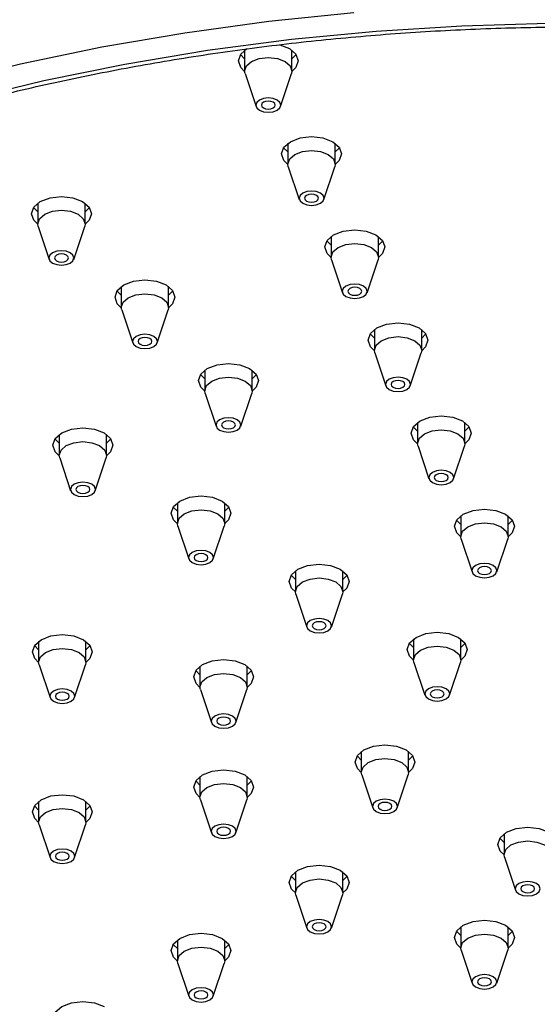
# Model space of a CAD drawing. Units: millimetres. Extents: x 3 to 3996, y 5 to 3995.
# Drawn here: x 874 to 911, y 1027 to 1098 of the extents above; entities that cross this region are included whole.
import ezdxf

# ---------------------------------------------------------------- set-up
doc = ezdxf.new("R2010")
doc.units = ezdxf.units.MM

msp = doc.modelspace()

# ---------------------------------------------------------------- linework, layer by layer
at = {"color": 7, "linetype": 'Continuous', "lineweight": 25}
for p, q in [((889.684, 1095.522), (889.684, 1094.027)), ((893.084, 1094.027), (893.084, 1095.522)), ((889.714, 1093.842), (890.504, 1091.48)), ((892.264, 1091.48), (893.053, 1093.842)), ((892.789, 1088.831), (892.789, 1087.336)), ((896.189, 1087.336), (896.189, 1088.831)), ((892.82, 1087.15), (893.61, 1084.788)), ((895.369, 1084.788), (896.159, 1087.15)), ((874.822, 1084.534), (874.822, 1083.04)), ((878.222, 1083.04), (878.222, 1084.534)), ((874.852, 1082.854), (875.642, 1080.492)), ((877.401, 1080.492), (878.191, 1082.854)), ((895.895, 1082.139), (895.895, 1080.645)), ((899.295, 1080.645), (899.295, 1082.139)), ((895.926, 1080.459), (896.715, 1078.097)), ((898.475, 1078.097), (899.265, 1080.459)), ((880.822, 1078.535), (880.822, 1077.04)), ((884.222, 1077.04), (884.222, 1078.535)), ((880.852, 1076.854), (881.642, 1074.493)), ((883.401, 1074.493), (884.191, 1076.854)), ((899.001, 1075.448), (899.001, 1073.953)), ((902.401, 1073.953), (902.401, 1075.448)), ((899.032, 1073.767), (899.821, 1071.406)), ((901.581, 1071.406), (902.37, 1073.767)), ((886.822, 1072.536), (886.822, 1071.041)), ((890.222, 1071.041), (890.222, 1072.536)), ((886.852, 1070.855), (887.642, 1068.493)), ((889.401, 1068.493), (890.191, 1070.855)), ((902.107, 1068.757), (902.107, 1067.262)), ((905.507, 1067.262), (905.507, 1068.757)), ((876.363, 1067.903), (876.363, 1066.408)), ((879.763, 1066.408), (879.763, 1067.903)), ((902.138, 1067.076), (902.927, 1064.714)), ((904.687, 1064.714), (905.476, 1067.076)), ((876.393, 1066.222), (877.183, 1063.86)), ((878.943, 1063.86), (879.732, 1066.222)), ((884.848, 1063.004), (884.848, 1061.509)), ((888.248, 1061.509), (888.248, 1063.004)), ((905.213, 1062.065), (905.213, 1060.57)), ((908.613, 1060.57), (908.613, 1062.065)), ((884.879, 1061.323), (885.668, 1058.962)), ((887.428, 1058.962), (888.217, 1061.323)), ((905.244, 1060.384), (906.033, 1058.023)), ((907.793, 1058.023), (908.582, 1060.384)), ((893.333, 1058.106), (893.333, 1056.611)), ((896.733, 1056.611), (896.733, 1058.106)), ((893.364, 1056.425), (894.153, 1054.063)), ((895.913, 1054.063), (896.702, 1056.425)), ((874.883, 1053.041), (874.883, 1051.546)), ((878.283, 1051.546), (878.283, 1053.041)), ((901.818, 1053.207), (901.818, 1051.713)), ((905.218, 1051.713), (905.218, 1053.207)), ((874.914, 1051.36), (875.703, 1048.998)), ((877.463, 1048.998), (878.253, 1051.36)), ((886.474, 1051.248), (886.474, 1049.753)), ((889.874, 1049.753), (889.874, 1051.248)), ((901.849, 1051.527), (902.639, 1049.165)), ((904.398, 1049.165), (905.188, 1051.527)), ((886.505, 1049.567), (887.295, 1047.205)), ((889.054, 1047.205), (889.844, 1049.567)), ((898.066, 1045.122), (898.066, 1043.627)), ((901.466, 1043.627), (901.466, 1045.122)), ((886.474, 1043.329), (886.474, 1041.834)), ((889.874, 1041.834), (889.874, 1043.329)), ((898.096, 1043.441), (898.886, 1041.079)), ((900.646, 1041.079), (901.435, 1043.441)), ((874.883, 1041.536), (874.883, 1040.041)), ((878.283, 1040.041), (878.283, 1041.536)), ((886.505, 1041.648), (887.295, 1039.286)), ((889.054, 1039.286), (889.844, 1041.648)), ((874.914, 1039.855), (875.703, 1037.494)), ((877.463, 1037.494), (878.253, 1039.855)), ((908.319, 1039.203), (908.319, 1037.708)), ((908.349, 1037.522), (909.139, 1035.16)), ((893.333, 1036.471), (893.333, 1034.976)), ((896.733, 1034.976), (896.733, 1036.471)), ((893.364, 1034.79), (894.153, 1032.429)), ((895.913, 1032.429), (896.702, 1034.79)), ((905.213, 1032.511), (905.213, 1031.017)), ((908.613, 1031.017), (908.613, 1032.511)), ((884.848, 1031.572), (884.848, 1030.078)), ((888.248, 1030.078), (888.248, 1031.572)), ((905.244, 1030.831), (906.033, 1028.469)), ((907.793, 1028.469), (908.582, 1030.831)), ((884.879, 1029.892), (885.668, 1027.53)), ((887.428, 1027.53), (888.217, 1029.892))]:
    msp.add_line(p, q, dxfattribs=at)
at = {"color": 7, "linetype": 'Continuous', "lineweight": 25, "flags": 128}
for points in [[(897.531, 1098.217), (891.419, 1097.587), (885.379, 1096.757), (879.43, 1095.732), (873.59, 1094.514), (867.88, 1093.107)], [(869.559, 1091.963), (875.258, 1093.34), (881.086, 1094.525), (887.022, 1095.514), (893.047, 1096.305), (899.141, 1096.893), (905.284, 1097.278), (911.454, 1097.458), (917.633, 1097.432), (923.798, 1097.201), (929.931, 1096.765), (936.009, 1096.126), (942.014, 1095.286), (947.925, 1094.247)], [(889.684, 1094.002), (889.397, 1094.287), (889.234, 1094.762), (889.397, 1095.237), (889.863, 1095.64)], [(892.181, 1095.915), (892.206, 1095.909), (892.904, 1095.64)], [(892.904, 1095.64), (893.37, 1095.237), (893.534, 1094.762), (893.37, 1094.287), (893.083, 1094.002)], [(889.684, 1094.901), (889.397, 1095.186), (889.379, 1095.211)], [(889.714, 1093.842), (889.684, 1094.027), (889.813, 1094.403), (890.182, 1094.721), (890.733, 1094.934), (891.384, 1095.009), (892.034, 1094.934), (892.586, 1094.721), (892.954, 1094.403), (893.084, 1094.027), (893.053, 1093.842)], [(893.388, 1095.211), (893.37, 1095.186), (893.084, 1094.901)], [(890.75, 1091.212), (891.041, 1091.1), (891.384, 1091.06), (891.727, 1091.1), (892.017, 1091.212), (892.212, 1091.38), (892.28, 1091.578), (892.212, 1091.776), (892.017, 1091.944), (891.727, 1092.056), (891.384, 1092.095), (891.041, 1092.056), (890.75, 1091.944), (890.556, 1091.776), (890.488, 1091.578), (890.556, 1091.38), (890.75, 1091.212)], [(891.03, 1091.374), (891.192, 1091.311), (891.384, 1091.289), (891.575, 1091.311), (891.737, 1091.374), (891.846, 1091.467), (891.884, 1091.578), (891.846, 1091.688), (891.737, 1091.782), (891.575, 1091.844), (891.384, 1091.866), (891.192, 1091.844), (891.03, 1091.782), (890.922, 1091.688), (890.884, 1091.578), (890.922, 1091.467), (891.03, 1091.374)], [(892.79, 1087.311), (892.503, 1087.596), (892.339, 1088.071), (892.503, 1088.546), (892.969, 1088.949), (893.667, 1089.218), (894.489, 1089.312), (895.312, 1089.218), (896.01, 1088.949)], [(892.789, 1088.209), (892.503, 1088.494), (892.485, 1088.52)], [(896.01, 1088.949), (896.476, 1088.546), (896.639, 1088.071), (896.476, 1087.596), (896.189, 1087.311)], [(896.494, 1088.52), (896.476, 1088.494), (896.189, 1088.209)], [(892.82, 1087.15), (892.789, 1087.336), (892.919, 1087.712), (893.287, 1088.03), (893.839, 1088.243), (894.489, 1088.317), (895.14, 1088.243), (895.692, 1088.03), (896.06, 1087.712), (896.189, 1087.336), (896.159, 1087.15)], [(874.822, 1083.014), (874.535, 1083.299), (874.372, 1083.774), (874.535, 1084.249), (875.001, 1084.652), (875.699, 1084.921), (876.522, 1085.016), (877.344, 1084.921), (878.042, 1084.652)], [(893.856, 1084.521), (894.147, 1084.408), (894.489, 1084.369), (894.832, 1084.408), (895.123, 1084.521), (895.317, 1084.688), (895.386, 1084.886), (895.317, 1085.084), (895.123, 1085.252), (894.832, 1085.364), (894.489, 1085.404), (894.147, 1085.364), (893.856, 1085.252), (893.662, 1085.084), (893.593, 1084.886), (893.662, 1084.688), (893.856, 1084.521)], [(894.136, 1084.682), (894.298, 1084.62), (894.489, 1084.598), (894.681, 1084.62), (894.843, 1084.682), (894.951, 1084.776), (894.989, 1084.886), (894.951, 1084.997), (894.843, 1085.091), (894.681, 1085.153), (894.489, 1085.175), (894.298, 1085.153), (894.136, 1085.091), (894.028, 1084.997), (893.989, 1084.886), (894.028, 1084.776), (894.136, 1084.682)], [(874.822, 1083.913), (874.535, 1084.198), (874.517, 1084.224)], [(878.042, 1084.652), (878.508, 1084.249), (878.672, 1083.774), (878.508, 1083.299), (878.221, 1083.014)], [(878.526, 1084.224), (878.508, 1084.198), (878.222, 1083.913)], [(874.852, 1082.854), (874.822, 1083.04), (874.951, 1083.415), (875.319, 1083.733), (875.871, 1083.946), (876.522, 1084.021), (877.172, 1083.946), (877.724, 1083.733), (878.092, 1083.415), (878.222, 1083.04), (878.191, 1082.854)], [(895.896, 1080.619), (895.609, 1080.905), (895.445, 1081.38), (895.609, 1081.854), (896.075, 1082.257), (896.773, 1082.526), (897.595, 1082.621), (898.418, 1082.526), (899.116, 1082.257)], [(899.116, 1082.257), (899.582, 1081.854), (899.745, 1081.38), (899.582, 1080.905), (899.295, 1080.619)], [(895.895, 1081.518), (895.609, 1081.803), (895.591, 1081.829)], [(895.926, 1080.459), (895.895, 1080.645), (896.025, 1081.02), (896.393, 1081.339), (896.945, 1081.551), (897.595, 1081.626), (898.246, 1081.551), (898.797, 1081.339), (899.166, 1081.02), (899.295, 1080.645), (899.265, 1080.459)], [(899.6, 1081.829), (899.582, 1081.803), (899.295, 1081.518)], [(875.888, 1080.224), (876.179, 1080.112), (876.522, 1080.073), (876.864, 1080.112), (877.155, 1080.224), (877.349, 1080.392), (877.418, 1080.59), (877.349, 1080.788), (877.155, 1080.956), (876.864, 1081.068), (876.522, 1081.107), (876.179, 1081.068), (875.888, 1080.956), (875.694, 1080.788), (875.625, 1080.59), (875.694, 1080.392), (875.888, 1080.224)], [(876.168, 1080.386), (876.33, 1080.323), (876.522, 1080.301), (876.713, 1080.323), (876.875, 1080.386), (876.983, 1080.479), (877.022, 1080.59), (876.983, 1080.7), (876.875, 1080.794), (876.713, 1080.857), (876.522, 1080.879), (876.33, 1080.857), (876.168, 1080.794), (876.06, 1080.7), (876.022, 1080.59), (876.06, 1080.479), (876.168, 1080.386)], [(880.822, 1077.015), (880.535, 1077.3), (880.372, 1077.775), (880.535, 1078.25), (881.001, 1078.653), (881.699, 1078.922), (882.522, 1079.016), (883.344, 1078.922), (884.042, 1078.653)], [(884.042, 1078.653), (884.508, 1078.25), (884.672, 1077.775), (884.508, 1077.3), (884.221, 1077.015)], [(896.962, 1077.829), (897.252, 1077.717), (897.595, 1077.678), (897.938, 1077.717), (898.229, 1077.829), (898.423, 1077.997), (898.491, 1078.195), (898.423, 1078.393), (898.229, 1078.561), (897.938, 1078.673), (897.595, 1078.712), (897.252, 1078.673), (896.962, 1078.561), (896.767, 1078.393), (896.699, 1078.195), (896.767, 1077.997), (896.962, 1077.829)], [(897.242, 1077.991), (897.404, 1077.928), (897.595, 1077.906), (897.787, 1077.928), (897.949, 1077.991), (898.057, 1078.085), (898.095, 1078.195), (898.057, 1078.305), (897.949, 1078.399), (897.787, 1078.462), (897.595, 1078.484), (897.404, 1078.462), (897.242, 1078.399), (897.133, 1078.305), (897.095, 1078.195), (897.133, 1078.085), (897.242, 1077.991)], [(880.822, 1077.913), (880.535, 1078.198), (880.517, 1078.224)], [(880.852, 1076.854), (880.822, 1077.04), (880.951, 1077.416), (881.319, 1077.734), (881.871, 1077.947), (882.522, 1078.022), (883.172, 1077.947), (883.724, 1077.734), (884.092, 1077.416), (884.222, 1077.04), (884.191, 1076.854)], [(884.526, 1078.224), (884.508, 1078.198), (884.222, 1077.913)], [(899.002, 1073.928), (898.715, 1074.213), (898.551, 1074.688), (898.715, 1075.163), (899.181, 1075.566), (899.878, 1075.835), (900.701, 1075.929), (901.524, 1075.835), (902.221, 1075.566)], [(881.888, 1074.225), (882.179, 1074.113), (882.522, 1074.073), (882.864, 1074.113), (883.155, 1074.225), (883.349, 1074.393), (883.418, 1074.591), (883.349, 1074.789), (883.155, 1074.956), (882.864, 1075.069), (882.522, 1075.108), (882.179, 1075.069), (881.888, 1074.956), (881.694, 1074.789), (881.625, 1074.591), (881.694, 1074.393), (881.888, 1074.225)], [(899.001, 1074.826), (898.715, 1075.111), (898.697, 1075.137)], [(899.032, 1073.767), (899.001, 1073.953), (899.131, 1074.329), (899.499, 1074.647), (900.051, 1074.86), (900.701, 1074.935), (901.352, 1074.86), (901.903, 1074.647), (902.272, 1074.329), (902.401, 1073.953), (902.37, 1073.767)], [(902.221, 1075.566), (902.687, 1075.163), (902.851, 1074.688), (902.687, 1074.213), (902.401, 1073.928)], [(902.705, 1075.137), (902.687, 1075.111), (902.401, 1074.826)], [(882.168, 1074.386), (882.33, 1074.324), (882.522, 1074.302), (882.713, 1074.324), (882.875, 1074.386), (882.983, 1074.48), (883.022, 1074.591), (882.983, 1074.701), (882.875, 1074.795), (882.713, 1074.857), (882.522, 1074.879), (882.33, 1074.857), (882.168, 1074.795), (882.06, 1074.701), (882.022, 1074.591), (882.06, 1074.48), (882.168, 1074.386)], [(886.822, 1071.015), (886.535, 1071.301), (886.372, 1071.776), (886.535, 1072.251), (887.001, 1072.653), (887.699, 1072.922), (888.522, 1073.017), (889.344, 1072.922), (890.042, 1072.653)], [(886.822, 1071.914), (886.535, 1072.199), (886.517, 1072.225)], [(890.042, 1072.653), (890.508, 1072.251), (890.672, 1071.776), (890.508, 1071.301), (890.221, 1071.015)], [(890.526, 1072.225), (890.508, 1072.199), (890.222, 1071.914)], [(886.852, 1070.855), (886.822, 1071.041), (886.951, 1071.416), (887.319, 1071.735), (887.871, 1071.948), (888.522, 1072.022), (889.172, 1071.948), (889.724, 1071.735), (890.092, 1071.416), (890.222, 1071.041), (890.191, 1070.855)], [(900.067, 1071.138), (900.358, 1071.026), (900.701, 1070.986), (901.044, 1071.026), (901.335, 1071.138), (901.529, 1071.306), (901.597, 1071.504), (901.529, 1071.702), (901.335, 1071.869), (901.044, 1071.982), (900.701, 1072.021), (900.358, 1071.982), (900.067, 1071.869), (899.873, 1071.702), (899.805, 1071.504), (899.873, 1071.306), (900.067, 1071.138)], [(900.348, 1071.299), (900.51, 1071.237), (900.701, 1071.215), (900.892, 1071.237), (901.055, 1071.299), (901.163, 1071.393), (901.201, 1071.504), (901.163, 1071.614), (901.055, 1071.708), (900.892, 1071.77), (900.701, 1071.792), (900.51, 1071.77), (900.348, 1071.708), (900.239, 1071.614), (900.201, 1071.504), (900.239, 1071.393), (900.348, 1071.299)], [(887.888, 1068.225), (888.179, 1068.113), (888.522, 1068.074), (888.864, 1068.113), (889.155, 1068.225), (889.349, 1068.393), (889.418, 1068.591), (889.349, 1068.789), (889.155, 1068.957), (888.864, 1069.069), (888.522, 1069.109), (888.179, 1069.069), (887.888, 1068.957), (887.694, 1068.789), (887.625, 1068.591), (887.694, 1068.393), (887.888, 1068.225)], [(888.168, 1068.387), (888.33, 1068.325), (888.522, 1068.303), (888.713, 1068.325), (888.875, 1068.387), (888.983, 1068.481), (889.022, 1068.591), (888.983, 1068.702), (888.875, 1068.795), (888.713, 1068.858), (888.522, 1068.88), (888.33, 1068.858), (888.168, 1068.795), (888.06, 1068.702), (888.022, 1068.591), (888.06, 1068.481), (888.168, 1068.387)], [(902.108, 1067.236), (901.821, 1067.522), (901.657, 1067.997), (901.821, 1068.472), (902.287, 1068.874), (902.984, 1069.143), (903.807, 1069.238), (904.63, 1069.143), (905.327, 1068.874)], [(905.327, 1068.874), (905.793, 1068.472), (905.957, 1067.997), (905.793, 1067.522), (905.506, 1067.236)], [(876.363, 1066.382), (876.076, 1066.668), (875.913, 1067.143), (876.076, 1067.618), (876.542, 1068.02), (877.24, 1068.289), (878.063, 1068.384), (878.885, 1068.289), (879.583, 1068.02)], [(879.583, 1068.02), (880.049, 1067.618), (880.213, 1067.143), (880.049, 1066.668), (879.762, 1066.382)], [(902.109, 1068.134), (901.821, 1068.42), (901.803, 1068.446)], [(902.138, 1067.076), (902.107, 1067.262), (902.236, 1067.637), (902.605, 1067.956), (903.156, 1068.168), (903.807, 1068.243), (904.458, 1068.168), (905.009, 1067.956), (905.378, 1067.637), (905.507, 1067.262), (905.476, 1067.076)], [(905.811, 1068.446), (905.793, 1068.42), (905.507, 1068.135)], [(876.363, 1067.281), (876.076, 1067.566), (876.058, 1067.592)], [(876.393, 1066.222), (876.363, 1066.408), (876.492, 1066.783), (876.861, 1067.102), (877.412, 1067.315), (878.063, 1067.389), (878.713, 1067.315), (879.265, 1067.102), (879.633, 1066.783), (879.763, 1066.408), (879.732, 1066.222)], [(880.067, 1067.592), (880.049, 1067.566), (879.763, 1067.281)], [(903.173, 1064.446), (903.464, 1064.334), (903.807, 1064.295), (904.15, 1064.334), (904.441, 1064.446), (904.635, 1064.614), (904.703, 1064.812), (904.635, 1065.01), (904.441, 1065.178), (904.15, 1065.29), (903.807, 1065.33), (903.464, 1065.29), (903.173, 1065.178), (902.979, 1065.01), (902.911, 1064.812), (902.979, 1064.614), (903.173, 1064.446)], [(903.453, 1064.608), (903.616, 1064.546), (903.807, 1064.524), (903.998, 1064.546), (904.161, 1064.608), (904.269, 1064.702), (904.307, 1064.812), (904.269, 1064.923), (904.161, 1065.016), (903.998, 1065.079), (903.807, 1065.101), (903.616, 1065.079), (903.453, 1065.016), (903.345, 1064.923), (903.307, 1064.812), (903.345, 1064.702), (903.453, 1064.608)], [(877.429, 1063.592), (877.72, 1063.48), (878.063, 1063.441), (878.406, 1063.48), (878.696, 1063.592), (878.891, 1063.76), (878.959, 1063.958), (878.891, 1064.156), (878.696, 1064.324), (878.406, 1064.436), (878.063, 1064.476), (877.72, 1064.436), (877.429, 1064.324), (877.235, 1064.156), (877.166, 1063.958), (877.235, 1063.76), (877.429, 1063.592)], [(877.709, 1063.754), (877.871, 1063.692), (878.063, 1063.67), (878.254, 1063.692), (878.416, 1063.754), (878.525, 1063.848), (878.563, 1063.958), (878.525, 1064.069), (878.416, 1064.162), (878.254, 1064.225), (878.063, 1064.247), (877.871, 1064.225), (877.709, 1064.162), (877.601, 1064.069), (877.563, 1063.958), (877.601, 1063.848), (877.709, 1063.754)], [(884.848, 1061.484), (884.562, 1061.769), (884.398, 1062.244), (884.562, 1062.719), (885.028, 1063.122), (885.725, 1063.391), (886.548, 1063.485), (887.371, 1063.391), (888.068, 1063.122)], [(888.068, 1063.122), (888.534, 1062.719), (888.698, 1062.244), (888.534, 1061.769), (888.247, 1061.484)], [(884.848, 1062.383), (884.562, 1062.668), (884.544, 1062.693)], [(884.879, 1061.323), (884.848, 1061.509), (884.977, 1061.885), (885.346, 1062.203), (885.897, 1062.416), (886.548, 1062.491), (887.198, 1062.416), (887.75, 1062.203), (888.118, 1061.885), (888.248, 1061.509), (888.217, 1061.323)], [(888.552, 1062.693), (888.534, 1062.668), (888.248, 1062.383)], [(905.213, 1060.545), (904.926, 1060.83), (904.763, 1061.305), (904.926, 1061.78), (905.393, 1062.183), (906.09, 1062.452), (906.913, 1062.546), (907.736, 1062.452), (908.433, 1062.183)], [(908.433, 1062.183), (908.899, 1061.78), (909.063, 1061.305), (908.899, 1060.83), (908.612, 1060.545)], [(905.213, 1061.444), (904.926, 1061.729), (904.908, 1061.754)], [(905.244, 1060.384), (905.213, 1060.57), (905.342, 1060.946), (905.711, 1061.264), (906.262, 1061.477), (906.913, 1061.552), (907.563, 1061.477), (908.115, 1061.264), (908.483, 1060.946), (908.613, 1060.57), (908.582, 1060.384)], [(908.917, 1061.754), (908.899, 1061.729), (908.613, 1061.444)], [(885.914, 1058.694), (886.205, 1058.582), (886.548, 1058.542), (886.891, 1058.582), (887.182, 1058.694), (887.376, 1058.862), (887.444, 1059.06), (887.376, 1059.258), (887.182, 1059.426), (886.891, 1059.538), (886.548, 1059.577), (886.205, 1059.538), (885.914, 1059.426), (885.72, 1059.258), (885.652, 1059.06), (885.72, 1058.862), (885.914, 1058.694)], [(886.194, 1058.856), (886.357, 1058.793), (886.548, 1058.771), (886.739, 1058.793), (886.901, 1058.856), (887.01, 1058.949), (887.048, 1059.06), (887.01, 1059.17), (886.901, 1059.264), (886.739, 1059.326), (886.548, 1059.348), (886.357, 1059.326), (886.194, 1059.264), (886.086, 1059.17), (886.048, 1059.06), (886.086, 1058.949), (886.194, 1058.856)], [(893.334, 1056.586), (893.047, 1056.871), (892.883, 1057.346), (893.047, 1057.821), (893.513, 1058.223), (894.21, 1058.493), (895.033, 1058.587), (895.856, 1058.493), (896.553, 1058.223)], [(896.553, 1058.223), (897.02, 1057.821), (897.183, 1057.346), (897.02, 1056.871), (896.733, 1056.586)], [(906.279, 1057.755), (906.57, 1057.643), (906.913, 1057.603), (907.256, 1057.643), (907.546, 1057.755), (907.741, 1057.923), (907.809, 1058.121), (907.741, 1058.319), (907.546, 1058.487), (907.256, 1058.599), (906.913, 1058.638), (906.57, 1058.599), (906.279, 1058.487), (906.085, 1058.319), (906.017, 1058.121), (906.085, 1057.923), (906.279, 1057.755)], [(906.559, 1057.917), (906.721, 1057.854), (906.913, 1057.832), (907.104, 1057.854), (907.266, 1057.917), (907.375, 1058.01), (907.413, 1058.121), (907.375, 1058.231), (907.266, 1058.325), (907.104, 1058.387), (906.913, 1058.409), (906.721, 1058.387), (906.559, 1058.325), (906.451, 1058.231), (906.413, 1058.121), (906.451, 1058.01), (906.559, 1057.917)], [(893.333, 1057.484), (893.047, 1057.769), (893.029, 1057.795)], [(893.364, 1056.425), (893.333, 1056.611), (893.463, 1056.987), (893.831, 1057.305), (894.383, 1057.518), (895.033, 1057.592), (895.684, 1057.518), (896.235, 1057.305), (896.604, 1056.987), (896.733, 1056.611), (896.702, 1056.425)], [(897.037, 1057.795), (897.02, 1057.769), (896.733, 1057.484)], [(894.399, 1053.796), (894.69, 1053.683), (895.033, 1053.644), (895.376, 1053.683), (895.667, 1053.796), (895.861, 1053.963), (895.929, 1054.161), (895.861, 1054.359), (895.667, 1054.527), (895.376, 1054.639), (895.033, 1054.679), (894.69, 1054.639), (894.399, 1054.527), (894.205, 1054.359), (894.137, 1054.161), (894.205, 1053.963), (894.399, 1053.796)], [(894.68, 1053.957), (894.842, 1053.895), (895.033, 1053.873), (895.225, 1053.895), (895.387, 1053.957), (895.495, 1054.051), (895.533, 1054.161), (895.495, 1054.272), (895.387, 1054.365), (895.225, 1054.428), (895.033, 1054.45), (894.842, 1054.428), (894.68, 1054.365), (894.571, 1054.272), (894.533, 1054.161), (894.571, 1054.051), (894.68, 1053.957)], [(901.819, 1051.687), (901.532, 1051.972), (901.368, 1052.447), (901.532, 1052.922), (901.998, 1053.325), (902.696, 1053.594), (903.518, 1053.689), (904.341, 1053.594), (905.039, 1053.325)], [(874.884, 1051.521), (874.597, 1051.806), (874.433, 1052.281), (874.597, 1052.756), (875.063, 1053.158), (875.761, 1053.428), (876.583, 1053.522), (877.406, 1053.428), (878.104, 1053.158)], [(878.104, 1053.158), (878.57, 1052.756), (878.733, 1052.281), (878.57, 1051.806), (878.283, 1051.521)], [(905.039, 1053.325), (905.505, 1052.922), (905.668, 1052.447), (905.505, 1051.972), (905.218, 1051.687)], [(874.883, 1052.419), (874.597, 1052.704), (874.579, 1052.73)], [(874.914, 1051.36), (874.883, 1051.546), (875.013, 1051.922), (875.381, 1052.24), (875.933, 1052.453), (876.583, 1052.527), (877.234, 1052.453), (877.785, 1052.24), (878.154, 1051.922), (878.283, 1051.546), (878.253, 1051.36)], [(878.588, 1052.73), (878.57, 1052.704), (878.283, 1052.419)], [(901.818, 1052.586), (901.532, 1052.871), (901.514, 1052.896)], [(901.849, 1051.527), (901.818, 1051.713), (901.948, 1052.088), (902.316, 1052.406), (902.868, 1052.619), (903.518, 1052.694), (904.169, 1052.619), (904.721, 1052.406), (905.089, 1052.088), (905.218, 1051.713), (905.188, 1051.527)], [(905.523, 1052.896), (905.505, 1052.871), (905.218, 1052.586)], [(886.475, 1049.728), (886.188, 1050.013), (886.024, 1050.488), (886.188, 1050.963), (886.654, 1051.366), (887.352, 1051.635), (888.174, 1051.729), (888.997, 1051.635), (889.695, 1051.366)], [(886.474, 1050.626), (886.188, 1050.911), (886.17, 1050.937)], [(889.695, 1051.366), (890.161, 1050.963), (890.324, 1050.488), (890.161, 1050.013), (889.874, 1049.728)], [(890.179, 1050.937), (890.161, 1050.911), (889.874, 1050.626)], [(886.505, 1049.567), (886.474, 1049.753), (886.604, 1050.129), (886.972, 1050.447), (887.524, 1050.66), (888.174, 1050.734), (888.825, 1050.66), (889.377, 1050.447), (889.745, 1050.129), (889.874, 1049.753), (889.844, 1049.567)], [(875.95, 1048.731), (876.24, 1048.618), (876.583, 1048.579), (876.926, 1048.618), (877.217, 1048.731), (877.411, 1048.898), (877.48, 1049.096), (877.411, 1049.294), (877.217, 1049.462), (876.926, 1049.574), (876.583, 1049.614), (876.24, 1049.574), (875.95, 1049.462), (875.755, 1049.294), (875.687, 1049.096), (875.755, 1048.898), (875.95, 1048.731)], [(902.885, 1048.897), (903.176, 1048.785), (903.518, 1048.746), (903.861, 1048.785), (904.152, 1048.897), (904.346, 1049.065), (904.415, 1049.263), (904.346, 1049.461), (904.152, 1049.629), (903.861, 1049.741), (903.518, 1049.78), (903.176, 1049.741), (902.885, 1049.629), (902.691, 1049.461), (902.622, 1049.263), (902.691, 1049.065), (902.885, 1048.897)], [(903.165, 1049.059), (903.327, 1048.996), (903.518, 1048.974), (903.71, 1048.996), (903.872, 1049.059), (903.98, 1049.152), (904.018, 1049.263), (903.98, 1049.373), (903.872, 1049.467), (903.71, 1049.53), (903.518, 1049.552), (903.327, 1049.53), (903.165, 1049.467), (903.057, 1049.373), (903.018, 1049.263), (903.057, 1049.152), (903.165, 1049.059)], [(876.23, 1048.892), (876.392, 1048.83), (876.583, 1048.808), (876.775, 1048.83), (876.937, 1048.892), (877.045, 1048.986), (877.083, 1049.096), (877.045, 1049.207), (876.937, 1049.3), (876.775, 1049.363), (876.583, 1049.385), (876.392, 1049.363), (876.23, 1049.3), (876.121, 1049.207), (876.083, 1049.096), (876.121, 1048.986), (876.23, 1048.892)], [(887.541, 1046.938), (887.832, 1046.825), (888.174, 1046.786), (888.517, 1046.825), (888.808, 1046.938), (889.002, 1047.105), (889.071, 1047.303), (889.002, 1047.501), (888.808, 1047.669), (888.517, 1047.781), (888.174, 1047.821), (887.832, 1047.781), (887.541, 1047.669), (887.347, 1047.501), (887.278, 1047.303), (887.347, 1047.105), (887.541, 1046.938)], [(887.821, 1047.099), (887.983, 1047.037), (888.174, 1047.015), (888.366, 1047.037), (888.528, 1047.099), (888.636, 1047.193), (888.674, 1047.303), (888.636, 1047.414), (888.528, 1047.507), (888.366, 1047.57), (888.174, 1047.592), (887.983, 1047.57), (887.821, 1047.507), (887.713, 1047.414), (887.674, 1047.303), (887.713, 1047.193), (887.821, 1047.099)], [(898.066, 1043.602), (897.779, 1043.887), (897.616, 1044.362), (897.779, 1044.837), (898.245, 1045.24), (898.943, 1045.509), (899.766, 1045.603), (900.588, 1045.509), (901.286, 1045.24)], [(901.286, 1045.24), (901.752, 1044.837), (901.916, 1044.362), (901.752, 1043.887), (901.465, 1043.602)], [(898.066, 1044.5), (897.779, 1044.785), (897.761, 1044.811)], [(898.096, 1043.441), (898.066, 1043.627), (898.195, 1044.003), (898.563, 1044.321), (899.115, 1044.534), (899.766, 1044.608), (900.416, 1044.534), (900.968, 1044.321), (901.336, 1044.003), (901.466, 1043.627), (901.435, 1043.441)], [(901.77, 1044.811), (901.752, 1044.785), (901.466, 1044.5)], [(886.475, 1041.809), (886.188, 1042.094), (886.024, 1042.569), (886.188, 1043.044), (886.654, 1043.447), (887.352, 1043.716), (888.174, 1043.81), (888.997, 1043.716), (889.695, 1043.447)], [(889.695, 1043.447), (890.161, 1043.044), (890.324, 1042.569), (890.161, 1042.094), (889.874, 1041.809)], [(886.474, 1042.707), (886.188, 1042.992), (886.17, 1043.018)], [(886.505, 1041.648), (886.474, 1041.834), (886.604, 1042.21), (886.972, 1042.528), (887.524, 1042.741), (888.174, 1042.815), (888.825, 1042.741), (889.377, 1042.528), (889.745, 1042.21), (889.874, 1041.834), (889.844, 1041.648)], [(890.179, 1043.018), (890.161, 1042.992), (889.874, 1042.707)], [(874.884, 1040.016), (874.597, 1040.301), (874.433, 1040.776), (874.597, 1041.251), (875.063, 1041.654), (875.761, 1041.923), (876.583, 1042.017), (877.406, 1041.923), (878.104, 1041.654)], [(899.132, 1040.812), (899.423, 1040.699), (899.766, 1040.66), (900.109, 1040.699), (900.399, 1040.812), (900.594, 1040.979), (900.662, 1041.177), (900.594, 1041.375), (900.399, 1041.543), (900.109, 1041.655), (899.766, 1041.695), (899.423, 1041.655), (899.132, 1041.543), (898.938, 1041.375), (898.869, 1041.177), (898.938, 1040.979), (899.132, 1040.812)], [(874.883, 1040.914), (874.597, 1041.199), (874.579, 1041.225)], [(874.914, 1039.855), (874.883, 1040.041), (875.013, 1040.417), (875.381, 1040.735), (875.933, 1040.948), (876.583, 1041.023), (877.234, 1040.948), (877.785, 1040.735), (878.154, 1040.417), (878.283, 1040.041), (878.253, 1039.855)], [(878.104, 1041.654), (878.57, 1041.251), (878.733, 1040.776), (878.57, 1040.301), (878.283, 1040.016)], [(878.588, 1041.225), (878.57, 1041.199), (878.283, 1040.914)], [(899.412, 1040.973), (899.574, 1040.911), (899.766, 1040.889), (899.957, 1040.911), (900.119, 1040.973), (900.228, 1041.067), (900.266, 1041.177), (900.228, 1041.288), (900.119, 1041.382), (899.957, 1041.444), (899.766, 1041.466), (899.574, 1041.444), (899.412, 1041.382), (899.304, 1041.288), (899.266, 1041.177), (899.304, 1041.067), (899.412, 1040.973)], [(887.541, 1039.019), (887.832, 1038.907), (888.174, 1038.867), (888.517, 1038.907), (888.808, 1039.019), (889.002, 1039.187), (889.071, 1039.384), (889.002, 1039.582), (888.808, 1039.75), (888.517, 1039.862), (888.174, 1039.902), (887.832, 1039.862), (887.541, 1039.75), (887.347, 1039.582), (887.278, 1039.384), (887.347, 1039.187), (887.541, 1039.019)], [(887.821, 1039.18), (887.983, 1039.118), (888.174, 1039.096), (888.366, 1039.118), (888.528, 1039.18), (888.636, 1039.274), (888.674, 1039.384), (888.636, 1039.495), (888.528, 1039.589), (888.366, 1039.651), (888.174, 1039.673), (887.983, 1039.651), (887.821, 1039.589), (887.713, 1039.495), (887.674, 1039.384), (887.713, 1039.274), (887.821, 1039.18)], [(908.319, 1037.683), (908.032, 1037.968), (907.869, 1038.443), (908.032, 1038.918), (908.498, 1039.321), (909.196, 1039.59), (910.019, 1039.684), (910.841, 1039.59), (911.539, 1039.321)], [(908.319, 1038.581), (908.032, 1038.866), (908.014, 1038.892)], [(908.349, 1037.522), (908.319, 1037.708), (908.448, 1038.084), (908.817, 1038.402), (909.368, 1038.615), (910.019, 1038.689), (910.669, 1038.615), (911.221, 1038.402), (911.589, 1038.084), (911.719, 1037.708), (911.688, 1037.522)], [(875.95, 1037.226), (876.24, 1037.114), (876.583, 1037.074), (876.926, 1037.114), (877.217, 1037.226), (877.411, 1037.394), (877.48, 1037.592), (877.411, 1037.79), (877.217, 1037.957), (876.926, 1038.069), (876.583, 1038.109), (876.24, 1038.069), (875.95, 1037.957), (875.755, 1037.79), (875.687, 1037.592), (875.755, 1037.394), (875.95, 1037.226)], [(876.23, 1037.387), (876.392, 1037.325), (876.583, 1037.303), (876.775, 1037.325), (876.937, 1037.387), (877.045, 1037.481), (877.083, 1037.592), (877.045, 1037.702), (876.937, 1037.796), (876.775, 1037.858), (876.583, 1037.88), (876.392, 1037.858), (876.23, 1037.796), (876.121, 1037.702), (876.083, 1037.592), (876.121, 1037.481), (876.23, 1037.387)], [(893.334, 1034.951), (893.047, 1035.236), (892.883, 1035.711), (893.047, 1036.186), (893.513, 1036.589), (894.21, 1036.858), (895.033, 1036.952), (895.856, 1036.858), (896.553, 1036.589)], [(893.333, 1035.849), (893.047, 1036.134), (893.029, 1036.16)], [(896.553, 1036.589), (897.02, 1036.186), (897.183, 1035.711), (897.02, 1035.236), (896.733, 1034.951)], [(897.037, 1036.16), (897.02, 1036.134), (896.733, 1035.849)], [(893.364, 1034.79), (893.333, 1034.976), (893.463, 1035.352), (893.831, 1035.67), (894.383, 1035.883), (895.033, 1035.958), (895.684, 1035.883), (896.235, 1035.67), (896.604, 1035.352), (896.733, 1034.976), (896.702, 1034.79)], [(909.385, 1034.893), (909.676, 1034.781), (910.019, 1034.741), (910.362, 1034.781), (910.652, 1034.893), (910.847, 1035.061), (910.915, 1035.258), (910.847, 1035.456), (910.652, 1035.624), (910.362, 1035.736), (910.019, 1035.776), (909.676, 1035.736), (909.385, 1035.624), (909.191, 1035.456), (909.122, 1035.258), (909.191, 1035.061), (909.385, 1034.893)], [(909.665, 1035.054), (909.827, 1034.992), (910.019, 1034.97), (910.21, 1034.992), (910.372, 1035.054), (910.481, 1035.148), (910.519, 1035.258), (910.481, 1035.369), (910.372, 1035.463), (910.21, 1035.525), (910.019, 1035.547), (909.827, 1035.525), (909.665, 1035.463), (909.557, 1035.369), (909.519, 1035.258), (909.557, 1035.148), (909.665, 1035.054)], [(894.399, 1032.161), (894.69, 1032.049), (895.033, 1032.009), (895.376, 1032.049), (895.667, 1032.161), (895.861, 1032.329), (895.929, 1032.527), (895.861, 1032.725), (895.667, 1032.892), (895.376, 1033.004), (895.033, 1033.044), (894.69, 1033.004), (894.399, 1032.892), (894.205, 1032.725), (894.137, 1032.527), (894.205, 1032.329), (894.399, 1032.161)], [(894.68, 1032.322), (894.842, 1032.26), (895.033, 1032.238), (895.225, 1032.26), (895.387, 1032.322), (895.495, 1032.416), (895.533, 1032.527), (895.495, 1032.637), (895.387, 1032.731), (895.225, 1032.793), (895.033, 1032.815), (894.842, 1032.793), (894.68, 1032.731), (894.571, 1032.637), (894.533, 1032.527), (894.571, 1032.416), (894.68, 1032.322)], [(905.213, 1030.991), (904.926, 1031.277), (904.763, 1031.752), (904.926, 1032.227), (905.393, 1032.629), (906.09, 1032.898), (906.913, 1032.993), (907.736, 1032.898), (908.433, 1032.629)], [(908.433, 1032.629), (908.899, 1032.227), (909.063, 1031.752), (908.899, 1031.277), (908.612, 1030.991)], [(884.848, 1030.052), (884.562, 1030.338), (884.398, 1030.813), (884.562, 1031.288), (885.028, 1031.69), (885.725, 1031.959), (886.548, 1032.054), (887.371, 1031.959), (888.068, 1031.69)], [(905.213, 1031.89), (904.926, 1032.175), (904.908, 1032.201)], [(905.244, 1030.831), (905.213, 1031.017), (905.342, 1031.392), (905.711, 1031.711), (906.262, 1031.923), (906.913, 1031.998), (907.563, 1031.923), (908.115, 1031.711), (908.483, 1031.392), (908.613, 1031.017), (908.582, 1030.831)], [(908.917, 1032.201), (908.899, 1032.175), (908.613, 1031.89)], [(884.848, 1030.951), (884.562, 1031.236), (884.544, 1031.262)], [(884.879, 1029.892), (884.848, 1030.078), (884.977, 1030.453), (885.346, 1030.772), (885.897, 1030.984), (886.548, 1031.059), (887.198, 1030.984), (887.75, 1030.772), (888.118, 1030.453), (888.248, 1030.078), (888.217, 1029.892)], [(888.068, 1031.69), (888.534, 1031.288), (888.698, 1030.813), (888.534, 1030.338), (888.247, 1030.052)], [(888.552, 1031.262), (888.534, 1031.236), (888.248, 1030.951)], [(906.279, 1028.201), (906.57, 1028.089), (906.913, 1028.05), (907.256, 1028.089), (907.546, 1028.201), (907.741, 1028.369), (907.809, 1028.567), (907.741, 1028.765), (907.546, 1028.933), (907.256, 1029.045), (906.913, 1029.084), (906.57, 1029.045), (906.279, 1028.933), (906.085, 1028.765), (906.017, 1028.567), (906.085, 1028.369), (906.279, 1028.201)], [(906.559, 1028.363), (906.721, 1028.3), (906.913, 1028.278), (907.104, 1028.3), (907.266, 1028.363), (907.375, 1028.457), (907.413, 1028.567), (907.375, 1028.678), (907.266, 1028.771), (907.104, 1028.834), (906.913, 1028.856), (906.721, 1028.834), (906.559, 1028.771), (906.451, 1028.678), (906.413, 1028.567), (906.451, 1028.457), (906.559, 1028.363)], [(885.914, 1027.262), (886.205, 1027.15), (886.548, 1027.111), (886.891, 1027.15), (887.182, 1027.262), (887.376, 1027.43), (887.444, 1027.628), (887.376, 1027.826), (887.182, 1027.994), (886.891, 1028.106), (886.548, 1028.145), (886.205, 1028.106), (885.914, 1027.994), (885.72, 1027.826), (885.652, 1027.628), (885.72, 1027.43), (885.914, 1027.262)], [(886.194, 1027.424), (886.357, 1027.361), (886.548, 1027.339), (886.739, 1027.361), (886.901, 1027.424), (887.01, 1027.518), (887.048, 1027.628), (887.01, 1027.739), (886.901, 1027.832), (886.739, 1027.895), (886.548, 1027.917), (886.357, 1027.895), (886.194, 1027.832), (886.086, 1027.739), (886.048, 1027.628), (886.086, 1027.518), (886.194, 1027.424)], [(876.363, 1025.154), (876.076, 1025.439), (875.913, 1025.914), (876.076, 1026.389), (876.542, 1026.792), (877.24, 1027.061), (878.063, 1027.155), (878.885, 1027.061), (879.583, 1026.792)]]:
    msp.add_lwpolyline(points, dxfattribs=at)
at = {"color": 7, "linetype": 'Continuous', "lineweight": 25}
for points, knots in [([(1017.845, 1075.164), (1017.793, 1075.399), (1017.46, 1076.92), (1016.548, 1079.671), (1015.098, 1083.404), (1013.319, 1087.064), (1011.247, 1090.652), (1008.875, 1094.158), (1006.204, 1097.573), (1003.239, 1100.886), (999.985, 1104.087), (996.45, 1107.162), (992.647, 1110.099), (988.589, 1112.885), (984.296, 1115.51), (979.785, 1117.964), (975.076, 1120.24), (970.188, 1122.332), (965.141, 1124.236), (959.951, 1125.95), (954.634, 1127.471), (949.207, 1128.798), (943.686, 1129.931), (938.085, 1130.867), (932.42, 1131.607), (926.706, 1132.15), (920.958, 1132.495), (915.191, 1132.642), (909.421, 1132.592), (903.662, 1132.344), (897.931, 1131.899), (892.242, 1131.256), (886.609, 1130.417), (881.048, 1129.381), (875.573, 1128.15), (870.199, 1126.724), (864.94, 1125.104), (859.812, 1123.29), (854.828, 1121.283), (850.005, 1119.085), (845.358, 1116.695), (840.905, 1114.118), (836.665, 1111.356), (832.658, 1108.416), (828.905, 1105.307), (825.424, 1102.04), (822.235, 1098.628), (819.354, 1095.089), (816.793, 1091.441), (814.562, 1087.701), (812.656, 1083.89), (811.114, 1080.017), (810.142, 1077.135), (809.786, 1075.529), (809.724, 1075.252)], [0, 0, 0, 0, 0.003262, 0.02108, 0.039052, 0.057225, 0.075642, 0.094335, 0.113321, 0.132601, 0.152163, 0.171974, 0.191993, 0.212171, 0.232458, 0.25281, 0.273186, 0.293552, 0.313891, 0.334191, 0.35445, 0.374664, 0.394838, 0.414975, 0.43508, 0.455161, 0.475224, 0.495277, 0.515328, 0.535384, 0.555451, 0.575537, 0.59565, 0.615798, 0.635988, 0.656227, 0.676521, 0.696875, 0.71729, 0.737765, 0.758294, 0.778864, 0.799449, 0.82001, 0.8405, 0.860866, 0.881049, 0.900995, 0.920656, 0.940004, 0.959028, 0.977737, 0.996155, 1, 1, 1, 1]), ([(809.609, 1046.901), (809.767, 1047.455), (810.234, 1049.09), (811.347, 1051.772), (812.921, 1054.936), (814.81, 1058.045), (816.988, 1061.09), (819.454, 1064.064), (822.199, 1066.957), (825.216, 1069.762), (828.496, 1072.471), (832.031, 1075.076), (835.809, 1077.568), (839.82, 1079.94), (844.053, 1082.185), (848.494, 1084.296), (853.132, 1086.266), (857.951, 1088.089), (862.938, 1089.759), (868.078, 1091.272), (873.355, 1092.621), (878.754, 1093.804), (884.259, 1094.816), (889.852, 1095.655), (895.517, 1096.316), (901.238, 1096.799), (906.996, 1097.102), (912.775, 1097.224), (918.556, 1097.165), (924.324, 1096.924), (930.059, 1096.503), (935.746, 1095.903), (941.366, 1095.125), (946.904, 1094.172), (952.341, 1093.048), (957.663, 1091.755), (962.852, 1090.298), (967.894, 1088.681), (972.773, 1086.91), (977.475, 1084.99), (981.983, 1082.926), (985.755, 1081.008), (987.973, 1079.753), (988.823, 1079.272)], [0, 0, 0, 0, 0.01291, 0.038075, 0.063182, 0.088233, 0.113233, 0.13819, 0.163115, 0.188016, 0.2129, 0.237774, 0.262644, 0.287511, 0.31238, 0.33725, 0.362125, 0.387003, 0.411886, 0.436774, 0.461667, 0.486563, 0.511464, 0.536367, 0.561274, 0.586182, 0.611092, 0.636003, 0.660915, 0.685826, 0.710736, 0.735645, 0.760552, 0.785455, 0.810356, 0.835252, 0.860144, 0.885031, 0.909912, 0.934788, 0.959658, 0.984523, 1, 1, 1, 1]), ([(834.802, 990.668), (835.558, 990.239), (837.746, 988.997), (841.533, 987.048), (846.217, 984.873), (851.093, 982.85), (856.143, 980.982), (861.353, 979.275), (866.708, 977.733), (872.194, 976.36), (877.795, 975.16), (883.496, 974.135), (889.281, 973.288), (895.133, 972.621), (901.037, 972.136), (906.977, 971.834), (912.935, 971.716), (918.895, 971.782), (924.841, 972.032), (930.757, 972.466), (936.625, 973.082), (942.43, 973.879), (948.155, 974.854), (953.785, 976.005), (959.305, 977.33), (964.698, 978.825), (969.949, 980.485), (975.045, 982.308), (979.971, 984.288), (984.714, 986.42), (989.259, 988.7), (993.593, 991.121), (997.705, 993.678), (1001.583, 996.363), (1005.214, 999.17), (1008.587, 1002.092), (1011.692, 1005.12), (1014.519, 1008.246), (1017.058, 1011.46), (1019.302, 1014.753), (1021.244, 1018.113), (1022.876, 1021.529), (1024.196, 1024.99), (1025.2, 1028.485), (1025.886, 1032.003), (1026.255, 1035.532), (1026.306, 1039.064), (1026.041, 1042.589), (1025.462, 1046.097), (1024.569, 1049.579), (1023.366, 1053.028), (1021.854, 1056.435), (1020.036, 1059.79), (1017.917, 1063.084), (1015.502, 1066.308), (1012.797, 1069.451), (1009.81, 1072.504), (1006.55, 1075.458), (1003.027, 1078.304), (999.25, 1081.032), (995.237, 1083.64), (990.978, 1086.103), (987.689, 1087.87), (985.76, 1088.767), (985.392, 1088.939)], [0, 0, 0, 0, 0.008731, 0.02528, 0.041827, 0.058369, 0.074906, 0.091438, 0.107965, 0.124487, 0.141004, 0.157517, 0.174027, 0.190534, 0.207039, 0.223542, 0.240045, 0.256547, 0.273049, 0.289553, 0.306058, 0.322566, 0.339076, 0.35559, 0.372109, 0.388632, 0.405161, 0.421696, 0.438237, 0.454785, 0.471339, 0.487898, 0.504463, 0.521031, 0.537598, 0.55416, 0.570713, 0.587248, 0.603758, 0.620233, 0.636666, 0.653046, 0.66937, 0.685634, 0.701845, 0.71801, 0.734145, 0.750268, 0.766393, 0.782538, 0.798719, 0.814949, 0.831233, 0.847573, 0.863965, 0.880403, 0.896879, 0.913384, 0.929909, 0.946448, 0.962995, 0.979545, 0.996095, 1, 1, 1, 1]), ([(810.207, 1036.543), (810.272, 1036.321), (810.664, 1034.981), (811.686, 1032.561), (813.284, 1029.295), (815.213, 1026.09), (817.433, 1022.949), (819.947, 1019.885), (822.744, 1016.907), (825.817, 1014.025), (829.156, 1011.248), (832.75, 1008.584), (836.587, 1006.043), (840.656, 1003.63), (844.944, 1001.353), (849.436, 999.22), (854.12, 997.235), (858.981, 995.404), (864.005, 993.733), (869.177, 992.226), (874.48, 990.887), (879.9, 989.719), (885.42, 988.727), (891.024, 987.912), (896.696, 987.277), (902.418, 986.824), (908.173, 986.554), (913.945, 986.467), (919.717, 986.565), (925.471, 986.846), (931.19, 987.31), (936.857, 987.956), (942.456, 988.781), (947.97, 989.784), (953.383, 990.962), (958.679, 992.311), (963.841, 993.828), (968.855, 995.509), (973.706, 997.349), (978.38, 999.343), (982.861, 1001.486), (987.138, 1003.771), (991.196, 1006.194), (995.023, 1008.746), (998.608, 1011.422), (1001.938, 1014.213), (1005.003, 1017.111), (1007.792, 1020.108), (1010.296, 1023.194), (1012.505, 1026.359), (1014.421, 1029.591), (1015.998, 1032.885), (1016.973, 1035.226), (1017.329, 1036.476), (1017.365, 1036.599)], [0, 0, 0, 0, 0.003876, 0.023452, 0.043085, 0.062777, 0.082528, 0.10233, 0.122175, 0.142055, 0.161959, 0.181879, 0.201809, 0.221743, 0.241677, 0.261608, 0.281535, 0.301457, 0.321373, 0.341284, 0.36119, 0.381091, 0.400987, 0.42088, 0.44077, 0.460658, 0.480544, 0.500429, 0.520314, 0.5402, 0.560087, 0.579976, 0.599867, 0.619762, 0.639661, 0.659564, 0.679474, 0.699389, 0.719311, 0.739239, 0.759175, 0.779117, 0.799064, 0.819016, 0.838969, 0.858918, 0.878859, 0.898784, 0.918685, 0.938551, 0.958373, 0.978141, 0.997848, 1, 1, 1, 1])]:
    msp.add_open_spline(points, degree=3, knots=knots, dxfattribs=at)

doc.saveas('drawing.dxf')
